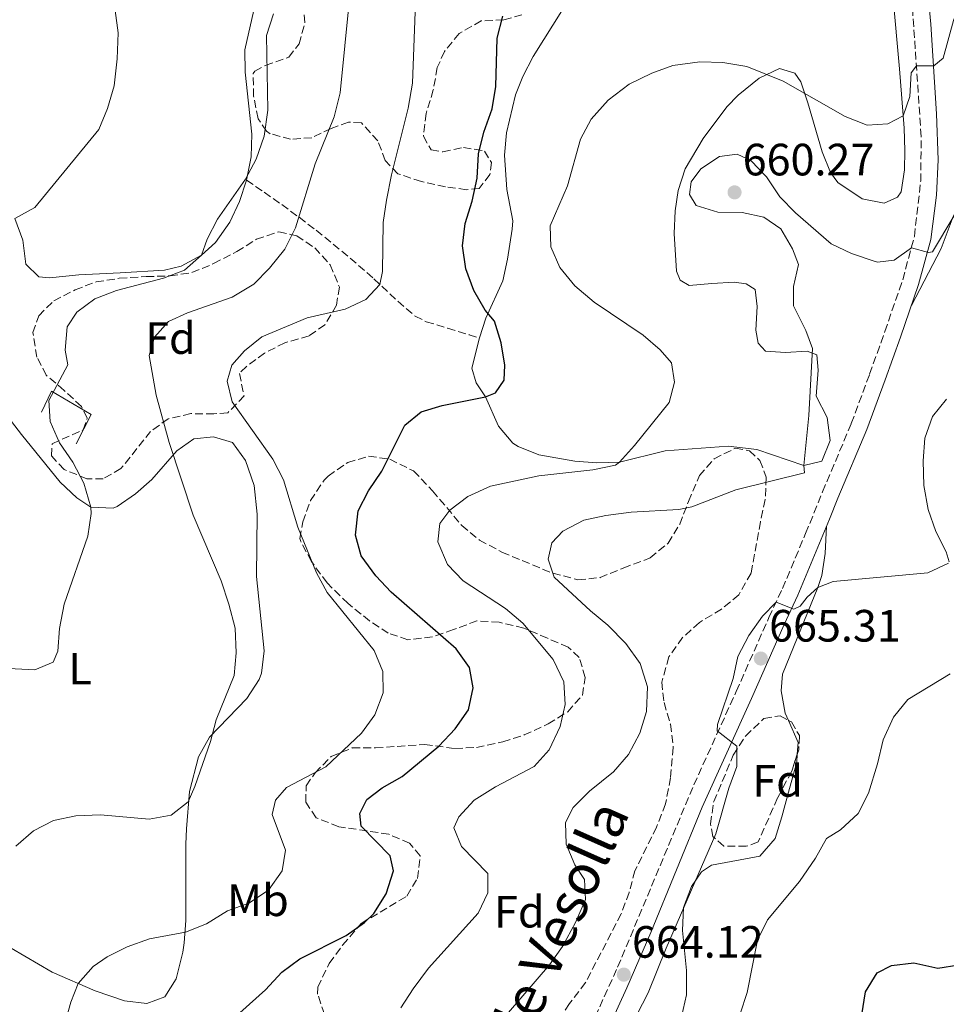
# Model space of a CAD drawing. Units: metres. Extents: x 631414 to 634896, y 4725053 to 4727432.
# Drawn here: x 633968 to 634173, y 4726030 to 4726248 of the extents above; entities that cross this region are included whole.
import ezdxf
from ezdxf.enums import TextEntityAlignment as Align

# ---------------------------------------------------------------- set-up
doc = ezdxf.new("R2010")
doc.units = ezdxf.units.M
doc.header["$MEASUREMENT"] = 0
doc.linetypes.add('DGN Style 3', pattern=[2.435890702152634, 1.739921930109024, -0.6959687720436097])
for name, color, linetype, lineweight in [('Camino', 7, 'DGN Style 3', 0), ('Cota de punto acotado terreno', 7, 'Continuous', 0), ('Curva de nivel directora', 30, 'Continuous', 30), ('Curva de nivel intermedia', 30, 'Continuous', 0), ('Etiqueta de uso rústico', 92, 'Continuous', 0), ('Etiqueta de zona arbolada', 92, 'Continuous', 0), ('Línea  de muro-pared o tapia', 1, 'Continuous', 13), ('Línea de cambio de uso (parcela vista)', 92, 'Continuous', 0), ('Margen derecho', 7, 'Continuous', 0), ('Punto acotado terreno (símbolo)', 7, 'Continuous', 0), ('Senda', 7, 'DGN Style 3', 0), ('Zona arbolada', 92, 'DGN Style 3', 0)]:
    doc.layers.add(name, color=color, linetype=linetype, lineweight=lineweight)
doc.styles.add('Style-Arial', font='arial.ttf')

# ---------------------------------------------------------------- blocks, each defined once
blk = doc.blocks.new('5PATER')
at = {"layer": 'Punto acotado terreno (símbolo)', "linetype": 'Continuous', "lineweight": 0}
h = blk.add_hatch(color=51, dxfattribs=at)
edge = h.paths.add_edge_path()
edge.add_ellipse((0, 0), major_axis=(-0.1095731443231308, -0.1110710700762829), ratio=0.9994222409660317, start_angle=0, end_angle=360)

msp = doc.modelspace()

# ---------------------------------------------------------------- linework, layer by layer
at = {"layer": 'Camino', "color": 7, "linetype": 'DGN Style 3', "lineweight": 0}
msp.add_polyline3d([(634076.5100000014, 4725985.350000001, 665.179999999993), (634100.6400000004, 4726038.430000002, 664.1199999999955), (634117.5100000014, 4726078.77, 664.9600000000065), (634126.8999999993, 4726099.449999999, 665.2200000000014), (634134.1400000011, 4726115.820000002, 665.0599999999977), (634137.170000002, 4726122.240000002, 664.5099999999948), (634142.2500000005, 4726134.41, 662.8699999999953), (634146.0199999989, 4726143.640000002, 662.0000000000001), (634152.3899999993, 4726158.78, 661.9900000000052), (634156.4400000017, 4726169.689999999, 662.0399999999937), (634159.800000001, 4726179.090000001, 661.6600000000036), (634163.7799999996, 4726190.58, 660.6199999999955), (634166.359999999, 4726200.180000001, 659.5899999999967), (634167.7499999994, 4726212.370000001, 657.929999999993), (634167.8599999989, 4726222.270000001, 656.5200000000042), (634165.730000001, 4726253.580000001, 653.0399999999937), (634152.8699999996, 4726388.390000002, 639.8699999999956), (634150.0100000009, 4726418.130000004, 637.5800000000019), (634145.9600000008, 4726462.449999999, 632.6699999999983)], dxfattribs=at)
at = {"layer": 'Curva de nivel directora', "color": 30, "linetype": 'Continuous', "lineweight": 30, "flags": 128}
for points, elevation in [([(634050.4999999984, 4726121.400000001), (634047.1199999988, 4726125.08), (634043.8299999987, 4726129.49), (634042.5900000003, 4726134.060000001), (634043.1699999992, 4726139.420000001), (634045.4400000002, 4726143.869999999), (634048.3899999984, 4726148.200000001), (634053.4800000002, 4726158.4), (634057.1399999993, 4726161.33), (634061.7999999995, 4726162.75), (634071.3999999996, 4726164.640000001), (634073.6199999992, 4726165.57), (634075.5300000003, 4726168.330000001), (634075.6699999988, 4726171.660000001), (634074.8199999994, 4726176.640000002), (634073.3499999987, 4726181.42), (634071.3300000003, 4726183.83), (634068.7699999989, 4726188.199999999), (634066.9999999985, 4726193.020000001), (634066.3199999991, 4726198.09), (634066.86, 4726203.060000001), (634068.4499999991, 4726207.990000002), (634069.5199999998, 4726213.07), (634069.8099999982, 4726218.41), (634070.9900000006, 4726223.27), (634072.8700000005, 4726228.380000001), (634073.6599999993, 4726233.320000002), (634073.9700000001, 4726244.050000002), (634075.2199999995, 4726248.940000001)], 650.0000000000001), ([(634010.5800000003, 4726022.57), (634022.6300000001, 4726033.400000002), (634026.2600000001, 4726037.340000001), (634030.279999999, 4726040.32), (634040.5399999984, 4726045.460000001), (634044.5899999986, 4726048.350000001), (634046.6600000006, 4726050.330000001), (634049.4099999999, 4726054.640000001), (634050.9999999991, 4726059.760000002), (634050.2699999983, 4726063.070000002), (634043.8099999985, 4726069.630000002), (634043.5299999992, 4726072.470000001), (634045.1299999995, 4726075.53), (634048.5299999992, 4726078.11), (634052.9500000004, 4726080.609999999), (634061.0799999997, 4726087.37), (634064.6699999995, 4726091.17), (634067.5999999997, 4726095.400000001), (634068.6300000002, 4726100.29), (634067.8700000002, 4726104.78), (634064.8899999985, 4726108.910000001), (634050.4999999984, 4726121.400000001)], 650.0000000000002), ([(634154.7000000003, 4726027.900000001), (634155.5099999994, 4726032.960000002), (634158.089999999, 4726037.180000001), (634161.2899999997, 4726038.789999999), (634166.2599999984, 4726039.390000002), (634171.52, 4726038.230000002), (634176.1899999994, 4726038.940000001)], 675.0000000000001)]:
    msp.add_lwpolyline(points, dxfattribs=dict(at, elevation=elevation))
at = {"layer": 'Curva de nivel intermedia', "color": 30, "linetype": 'Continuous', "lineweight": 0, "flags": 128}
for points, elevation in [([(634002.2400000008, 4726338.48), (634002.7400000015, 4726328.109999998), (634002.5000000001, 4726323.109999998), (634001.5200000012, 4726317.869999999), (633999.9700000001, 4726312.8), (633991.4699999995, 4726292.390000001), (633988.1900000006, 4726282.83), (633985.3400000007, 4726271.949999999), (633985.3200000006, 4726266.63), (633985.8600000015, 4726261.659999998), (633989.390000001, 4726250.189999999), (633990.0000000009, 4726245.230000001), (633989.82, 4726239.49), (633989.1300000015, 4726233.52), (633987.690000002, 4726228.439999999), (633985.7400000007, 4726223.84), (633971.5700000019, 4726206.56), (633967.1700000009, 4726204.140000001)], 630.0000000000001), ([(634129.2700000008, 4726237.749999999), (634137.3100000008, 4726234.499999999), (634151.0300000003, 4726226.680000001), (634155.9299999997, 4726224.82), (634160.4800000006, 4726225.050000001), (634163.8500000011, 4726226.880000002), (634165.3300000008, 4726231.159999999), (634165.6200000015, 4726236.350000001), (634166.7900000004, 4726237.939999999), (634170.6900000008, 4726237.939999999), (634172.7100000014, 4726239.650000001), (634175.0499999993, 4726247.970000001), (634178.7799999999, 4726258.270000001)], 655), ([(633967.41, 4726065.210000001), (633971.2800000013, 4726068.630000001), (633975.7300000016, 4726070.92), (633980.630000001, 4726071.970000001), (633986.1100000017, 4726072.130000001), (633996.9000000011, 4726071.179999999), (634001.8000000005, 4726072.100000001), (634005.5199999999, 4726075.059999999), (634006.9800000016, 4726078.460000001), (634010.4800000021, 4726088.359999998), (634011.7200000002, 4726093.2), (634015.7200000013, 4726103.019999999), (634016.1700000005, 4726107.999999999), (634015.9100000013, 4726113.459999999), (634014.5700000002, 4726118.770000001), (634012.82, 4726123.939999998), (634006.670000001, 4726138.509999999), (634001.3300000011, 4726154.58), (633998.4200000009, 4726165.069999999), (633996.8699999996, 4726173.839999998), (633998.0499999999, 4726177.859999999), (634001.1700000003, 4726181.3), (634005.4200000016, 4726183.28), (634015.2899999998, 4726186.699999999), (634020.0900000011, 4726189.569999999), (634023.5800000001, 4726193.15), (634026.9700000009, 4726197.369999998), (634029.3200000002, 4726202.06), (634033.6299999995, 4726216.249999999), (634037.8899999999, 4726226.640000001), (634039.1700000005, 4726231.970000001), (634041.2800000005, 4726252.81)], 640), ([(633976.6799999994, 4726108.399999999), (633977.0599999994, 4726113.390000001), (633978.0499999995, 4726118.8), (633983.2999999999, 4726133.829999999), (633984.0599999998, 4726138.810000001), (633983.9600000017, 4726140.25), (633982.4000000014, 4726145.560000001), (633980.020000001, 4726150.239999999), (633977.0700000006, 4726154.509999999), (633974.9500000017, 4726159.199999998), (633974.7100000002, 4726163.880000001), (633978.8800000009, 4726171.730000001), (633978.32, 4726174.960000001), (633978.7300000011, 4726180.180000001), (633980.8500000002, 4726183.430000001), (633984.8800000002, 4726186.38), (633989.63, 4726188.159999999), (634000.0500000004, 4726190.910000001), (634004.7199999997, 4726192.679999999), (634008.4900000005, 4726196.039999999), (634009.730000001, 4726199.529999999), (634012.0100000009, 4726203.98), (634018.2400000002, 4726212.82), (634020.5899999995, 4726217.23), (634022.3799999999, 4726222.34), (634023.2000000002, 4726228.09), (634022.8700000015, 4726244.649999999), (634024.4500000018, 4726249.400000001)], 635.0000000000001), ([(633976.8200000002, 4726020.9), (633979.5400000004, 4726030.720000001), (633981.2100000001, 4726034.83), (633984.4700000011, 4726038.619999999), (633987.6100000016, 4726040.710000001), (633992.0599999997, 4726042.970000001), (633996.9400000012, 4726044.75), (634004.9200000009, 4726046.220000001), (634009.5900000001, 4726048.009999999), (634014.2400000015, 4726050.899999999), (634018.9800000001, 4726052.58), (634023.2900000019, 4726055.49), (634026.3499999995, 4726059.759999999), (634027.0800000004, 4726064.33), (634024.1500000001, 4726072.199999998), (634024.860000001, 4726075.41), (634027.2999999995, 4726078.230000001), (634036.0500000002, 4726082.810000001), (634043.9400000004, 4726090.259999998), (634046.8799999997, 4726094.310000001), (634048.7400000016, 4726099.13), (634048.640000001, 4726103.859999999), (634046.7300000021, 4726108.49), (634036.3300000018, 4726121.329999999), (634033.9800000006, 4726125.739999999), (634029.7900000017, 4726135.82), (634026.610000001, 4726146.259999999), (634024.32, 4726150.850000001), (634015.2699999998, 4726163.529999999), (634014.1600000011, 4726168.149999999), (634015.2200000006, 4726171.679999999), (634018.0000000012, 4726174.810000001), (634021.8800000015, 4726177.96), (634031.8600000015, 4726182.130000001), (634040.3200000017, 4726184.029999998), (634044.9000000015, 4726186.17), (634048.0000000016, 4726189.519999999), (634048.6000000008, 4726192.429999999), (634048.7500000005, 4726203.249999999), (634049.4600000012, 4726208.2), (634050.5300000019, 4726213.77), (634054.2600000004, 4726228.52), (634055.2400000015, 4726234.069999999), (634055.8099999992, 4726249.899999999)], 645.0000000000001), ([(634052.5999999995, 4726029.439999999), (634055.3399999999, 4726033.65), (634058.7599999997, 4726038.21), (634069.7600000012, 4726050.390000001), (634071.9100000014, 4726054.92), (634071.8800000001, 4726059.16), (634066.1, 4726065.170000001), (634064.380000001, 4726069.289999999), (634065.4699999996, 4726071.730000001), (634068.8899999994, 4726075.37), (634073.560000001, 4726078.350000001), (634082.1799999999, 4726082.830000001), (634085.5000000015, 4726086.57), (634087.9400000023, 4726091.680000001), (634089.0100000006, 4726096.57), (634088.7100000011, 4726101.600000001), (634086.3799999999, 4726106.57), (634079.6299999995, 4726114.539999999), (634075.8200000008, 4726117.789999999), (634066.4100000006, 4726123.929999999), (634062.9800000018, 4726127.55), (634060.8300000017, 4726132.559999999), (634061.2600000009, 4726136.609999999), (634063.4700000014, 4726139.600000001), (634067.4700000002, 4726142.600000001), (634072.4700000002, 4726144.910000001), (634083.1800000012, 4726147.15), (634095.1700000007, 4726148.539999999), (634100.1300000006, 4726149.54), (634101.0400000003, 4726150.189999998), (634104.390000001, 4726153.930000001), (634112.0300000008, 4726163.390000002), (634113.26, 4726167.939999999), (634112.5600000004, 4726172.180000001), (634110.0800000017, 4726175.060000001), (634106.2599999995, 4726178.279999999), (634095.4300000002, 4726185.640000001), (634091.190000002, 4726189.23), (634087.8100000003, 4726193.269999999), (634085.8099999998, 4726197.86), (634085.7200000006, 4726202.509999999), (634089.5100000014, 4726211.34), (634092.4300000004, 4726221.720000001), (634094.8100000009, 4726226.109999998), (634098.5400000014, 4726230.289999999), (634103.1600000015, 4726233.84), (634108.1900000006, 4726236.32), (634112.8800000001, 4726238.02), (634118.8200000012, 4726238.789999999), (634123.9100000008, 4726238.679999999), (634129.2700000008, 4726237.749999999)], 655), ([(634074.2100000015, 4726025.730000001), (634085.5800000018, 4726038.949999999), (634088.4400000006, 4726043.050000002), (634091.3300000007, 4726048.319999999), (634093.500000001, 4726053.409999999), (634093.2700000008, 4726057.83), (634091.1800000009, 4726061.069999999), (634089.2200000007, 4726065.67), (634089.0900000011, 4726070.49), (634090.8099999999, 4726073.81), (634094.4100000008, 4726077.399999999), (634099.7000000015, 4726081.640000001), (634103.0800000011, 4726085.529999998), (634105.5599999998, 4726090.220000001), (634107.0100000005, 4726095.010000001), (634107.2200000006, 4726100.48), (634105.6600000004, 4726105.63), (634102.4700000009, 4726110.08), (634098.49, 4726114.119999999), (634094.6200000008, 4726117.279999999), (634086.600000001, 4726124.77), (634085.24, 4726128.720000002), (634086.04, 4726132.329999999), (634088.4800000008, 4726134.929999999), (634093.1600000013, 4726137.359999998), (634098.0499999997, 4726138.399999999), (634103.6100000008, 4726139.119999999), (634114.1600000008, 4726139.740000002), (634117.1000000001, 4726140.349999999), (634126.8099999997, 4726144.090000001), (634142, 4726147.83), (634141.8500000003, 4726149.439999999), (634142.9700000001, 4726160.519999999), (634143.8100000005, 4726175.329999999), (634142.3200000019, 4726179.33), (634139.6100000006, 4726184.829999999), (634139.6100000006, 4726189.08), (634140.7200000016, 4726193.970000001), (634139.3300000012, 4726197.449999998), (634136.7800000008, 4726201.859999998), (634133.0400000014, 4726204.4), (634128.2000000001, 4726205.429999998), (634122.810000001, 4726205.529999998), (634118.05, 4726207.029999998), (634116.5400000013, 4726209.470000001), (634116.9200000013, 4726212.279999999), (634119.0400000003, 4726215.09), (634123.2000000001, 4726217.869999999), (634127.0800000002, 4726218.380000001), (634130.1300000012, 4726216.96), (634133.5900000012, 4726213.350000001), (634136.5300000005, 4726208.949999998), (634140.0599999998, 4726205.41), (634147.9400000012, 4726198.52), (634152.4400000006, 4726196.349999999), (634157.4299999995, 4726194.67), (634158.1500000014, 4726194.489999999), (634161.910000001, 4726194.930000001), (634165.6900000006, 4726197.67), (634169.4800000016, 4726196.619999999), (634170.3900000014, 4726196.77), (634175.1200000009, 4726204.680000001)], 660.0000000000001), ([(634174.0500000003, 4726128.149999999), (634173.3799999997, 4726130.369999998), (634171.12, 4726134.83), (634169.3800000009, 4726139.720000001), (634168.4100000008, 4726145.069999999), (634168.3300000004, 4726150.499999999), (634168.6600000013, 4726155.49), (634170.350000001, 4726160.279999999), (634173.4700000014, 4726164.180000001)], 665), ([(634102.2800000008, 4726022.87), (634107.4300000007, 4726032.759999998), (634111.3800000002, 4726042.66), (634122.4199999998, 4726067.989999999), (634125.2800000008, 4726078.060000001), (634127.0100000009, 4726082.830000001), (634127.0199999998, 4726087.350000001), (634122.65, 4726090.759999999), (634122.7500000007, 4726092.16), (634126.2000000018, 4726102.319999999), (634127.2200000011, 4726107.21), (634129.6700000007, 4726111.859999999), (634132.6900000006, 4726116.130000001), (634135.7300000003, 4726119.199999999), (634139.670000001, 4726117.670000001), (634141.05, 4726118.359999999), (634142.6300000004, 4726120.319999999), (634144.9900000007, 4726122.470000001), (634148.3800000015, 4726123.769999998), (634169.3200000006, 4726125.679999999), (634173.8899999993, 4726127.87)], 665), ([(633948.8500000013, 4726026.369999998), (633948.3700000008, 4726031.350000001), (633945.1200000008, 4726041.539999999), (633942.2799999999, 4726051.730000001), (633941.92, 4726056.710000001), (633942.070000002, 4726062.59), (633942.9900000007, 4726067.909999998), (633946.4500000008, 4726083.26), (633947.9900000008, 4726088.57), (633949.5800000001, 4726093.779999998), (633952.1900000006, 4726098.529999998), (633955.4100000015, 4726102.34), (633958.0700000015, 4726104.13), (633961.3400000016, 4726104.730000001), (633971.61, 4726104.219999999), (633975.6399999999, 4726105.929999999), (633976.6799999994, 4726108.399999999)], 635.0000000000001), ([(634156.1799999999, 4726076.939999999), (634158.1800000005, 4726083.430000001), (634159.420000001, 4726088.759999999), (634161.7200000011, 4726093.800000001), (634164.9199999997, 4726097.65), (634174.3000000007, 4726103.37)], 670.0000000000001), ([(634127.780000002, 4726028.109999999), (634129.2999999997, 4726032.869999997), (634131.630000001, 4726044.449999998), (634133.8600000017, 4726048.930000001), (634140.8900000014, 4726057.41), (634144.4499999997, 4726062.569999998), (634146.9100000008, 4726066.919999998), (634149.9700000007, 4726068.829999999), (634153.9200000003, 4726072.42), (634156.1799999999, 4726076.939999999)], 670.0000000000001)]:
    msp.add_lwpolyline(points, dxfattribs=dict(at, elevation=elevation))
at = {"layer": 'Línea  de muro-pared o tapia', "color": 1, "linetype": 'Continuous', "lineweight": 13}
msp.add_polyline3d([(633973.0800000001, 4726161.24, 635.9400000000023), (633975.25, 4726165.930000001, 637.820000000007), (633984.0800000001, 4726160.779999999, 639.4799999999959), (633980.7199999997, 4726154.27, 637.820000000007)], dxfattribs=at)
at = {"layer": 'Línea de cambio de uso (parcela vista)', "color": 92, "linetype": 'Continuous', "lineweight": 0, "extrusion": (0.24249133220896, 0.2302460607365576, 0.9424355178572278), "elevation": 1242565.94544531, "flags": 128}
msp.add_lwpolyline([(2990624.356246193, -3500040.507104555), (2990619.360704545, -3500038.574618595), (2990617.570670574, -3500036.504567865)], dxfattribs=at)
at = {"layer": 'Línea de cambio de uso (parcela vista)', "color": 92, "linetype": 'Continuous', "lineweight": 0}
for points in [[(634161.5800000001, 4726253.66, 651.9499999999971), (634163.0300000003, 4726237.24, 653.4600000000064), (634164.0599999997, 4726224.109999999, 655.429999999993), (634164.2100000001, 4726219.199999999, 656.3500000000058), (634164.1399999997, 4726214.869999999, 657.1399999999994), (634163.4199999999, 4726210.039999999, 657.8000000000029), (634162.6500000004, 4726208.83, 657.9700000000012), (634159.6600000003, 4726207.5, 658.5899999999965), (634154.7999999998, 4726208.480000001, 658.5099999999948), (634149.3799999999, 4726212.08, 658.2899999999936), (634147.7599999999, 4726214.289999999, 658.0599999999977), (634145.9199999999, 4726218.880000001, 657.2700000000041), (634142.7300000006, 4726229.730000001, 655.2100000000064), (634141.1799999997, 4726234.34, 654.5899999999965), (634139.8700000001, 4726236.32, 654.5599999999977), (634136.4699999997, 4726237.34, 654.779999999999), (634132.0099999999, 4726235.199999999, 655.179999999993), (634127.3099999997, 4726231.460000001, 655.7899999999936), (634124.79, 4726228.84, 656.2599999999948), (634119.5999999996, 4726221.810000001, 658.0200000000041), (634115.6299999999, 4726215.100000001, 658.4600000000064), (634114.0599999997, 4726210.300000001, 658.6699999999983), (634113.3799999999, 4726205.800000001, 658.7200000000012), (634113.1799999997, 4726200.82, 658.3999999999943), (634113.6399999997, 4726192.480000001, 657.5), (634114.5099999999, 4726190.449999999, 657.2700000000041), (634116.5099999999, 4726189.310000001, 657.179999999993), (634121.4699999997, 4726189.77, 657.6600000000036), (634126.4400000004, 4726190.02, 657.75), (634129.1200000001, 4726189.680000001, 657.929999999993), (634131.0800000001, 4726188.449999999, 657.8899999999994), (634131.5599999997, 4726184.65, 657.6199999999953), (634131.2400000002, 4726179.430000001, 657.4499999999971), (634131.7800000003, 4726176.550000001, 657.4499999999971), (634133.4000000004, 4726174.789999999, 657.4900000000052), (634137.79, 4726174.5, 658.1900000000023), (634142.6399999997, 4726174.779999999, 659.4199999999983), (634144.7199999997, 4726173.949999999, 659.8099999999977), (634145.0199999996, 4726170.58, 660.029999999999), (634144.6200000001, 4726164.789999999, 660.029999999999), (634147.0499999998, 4726160.109999999, 660.6900000000023), (634147.7300000006, 4726155, 660.8600000000006), (634145.8399999999, 4726150.4, 660.8000000000029), (634141.8499999996, 4726149.439999999, 660.1199999999953), (634131.4400000004, 4726153, 657.9400000000023), (634125.1399999997, 4726153.730000001, 657.179999999993), (634111.1900000004, 4726152.74, 655.9600000000064), (634101.04, 4726150.189999999, 655.1699999999983), (634096.0599999997, 4726150.029999999, 654.8399999999965), (634091.1299999999, 4726150.4, 654.5099999999948), (634083.2100000001, 4726151.850000001, 653.679999999993), (634078.6200000001, 4726153.640000001, 652.9900000000052), (634077.4600000001, 4726154.439999999, 652.7599999999948), (634074.25, 4726158.16, 651.7299999999959), (634071.4000000004, 4726164.640000001, 649.9100000000036), (634069.3200000003, 4726167.789999999, 649.0800000000017), (634068.3300000001, 4726171.01, 648.9100000000036), (634070.0199999996, 4726177.710000001, 648.9499999999971), (634071.4500000002, 4726182.039999999, 649.6100000000006), (634075.2100000001, 4726190.32, 652.4100000000036), (634076.25, 4726195.100000001, 653.3699999999953), (634077.29, 4726201.75, 653.9499999999971), (634077.4100000003, 4726203.600000001, 653.9400000000023), (634076.0700000003, 4726210.58, 653.3300000000017), (634075.5499999998, 4726218.15, 651.8800000000047), (634076.0099999999, 4726223.100000001, 651.8399999999965), (634078.04, 4726231.51, 652), (634079.6299999999, 4726235.550000001, 652.0599999999977), (634081.9299999997, 4726240, 652), (634093.0099999999, 4726257.680000001, 651.8800000000047)], [(634020.0800000001, 4726250.24, 633.7299999999959), (634018.0800000001, 4726241.480000001, 633.9499999999971), (634018.1699999999, 4726236.480000001, 634.0200000000041), (634019.6399999997, 4726222.76, 634.3000000000029), (634019.4500000002, 4726217.789999999, 634.5099999999948), (634018.4600000001, 4726212.609999999, 634.7400000000052), (634016.9400000004, 4726207.859999999, 634.9700000000012), (634014.7400000002, 4726203.350000001, 635.1999999999971), (634011.5800000001, 4726198.810000001, 635.3899999999994), (634008.4900000002, 4726196.039999999, 635.2599999999948), (634004.0199999996, 4726193.550000001, 634.8000000000029), (634000.29, 4726192.699999999, 634.429999999993), (633990.4800000006, 4726192.130000001, 633.5599999999977), (633981.29, 4726191.67, 632.2400000000052), (633974.8600000005, 4726191, 631.6300000000047), (633972.4900000002, 4726191.25, 631.279999999999), (633969.5800000001, 4726193.99, 630.9700000000012), (633968.9000000004, 4726199.32, 630.529999999999), (633967.1699999999, 4726204.140000001, 629.6999999999971)], [(634191.2199999997, 4726234.470000001, 658.8999999999943), (634189.7999999998, 4726232.210000001, 658.8099999999977), (634185.1600000003, 4726223.350000001, 658.929999999993), (634179.2699999996, 4726213.01, 659.2899999999936), (634174.9500000002, 4726204.539999999, 659.9400000000023), (634172.2999999998, 4726197.470000001, 660.2899999999936), (634165.7000000002, 4726184.9, 661.029999999999)], [(633960.6799999997, 4726166.59, 632.2599999999948), (633968.6200000001, 4726156.300000001, 632.9600000000064), (633977.2199999997, 4726145.75, 634.1000000000058), (633980.8499999996, 4726142.33, 634.6399999999994), (633983.9600000001, 4726140.25, 635.279999999999), (633988.9100000003, 4726139.99, 636.3999999999943)], [(633988.9100000003, 4726139.99, 636.3999999999943), (633989.8300000001, 4726140.430000001, 636.6399999999994), (633993.8399999999, 4726143.17, 637.8000000000029), (633997.5, 4726146.4, 638.9600000000064), (634003.0499999998, 4726152.730000001, 640.5399999999936), (634006.7599999999, 4726155.350000001, 641.5), (634011.1299999999, 4726155.84, 642.4700000000012), (634015.3700000001, 4726154.539999999, 643.0399999999936), (634018.2199999997, 4726150.57, 642.9499999999971), (634020.1799999997, 4726145.050000001, 642.6900000000023), (634020.8499999996, 4726138.67, 642.1600000000036), (634020.6699999999, 4726124.9, 641.4100000000036), (634022.4000000004, 4726108.42, 640.2299999999959), (634021.75, 4726103.5, 640.1699999999983), (634021.2300000006, 4726102.130000001, 640.1399999999994), (634018.5499999998, 4726097.890000001, 639.9900000000052), (634010.25, 4726089.350000001, 639.529999999999), (634007.79, 4726084.980000001, 639.6499999999943), (634005.8600000005, 4726077.350000001, 639.8500000000058), (634005.1399999997, 4726069.08, 640.3699999999953), (634005.04, 4726065.67, 640.929999999993), (634005.0300000003, 4726048.75, 644.570000000007), (634004.6600000003, 4726043.859999999, 645.4900000000052), (634004.3899999997, 4726041.730000001, 645.8800000000047), (634002.8600000005, 4726035.859999999, 647.1100000000006), (634000.3600000005, 4726031.91, 647.5899999999965), (633996.3700000001, 4726030.42, 647.5500000000029), (633991.4199999999, 4726031, 647.1499999999943), (633984.9400000004, 4726033.199999999, 645.820000000007), (633975.4000000004, 4726037.350000001, 643.3000000000029), (633963.2300000006, 4726044.4, 639.570000000007)], [(634146.8799999999, 4726136.050000001, 662.5099999999948), (634146.6200000001, 4726129.99, 663.6499999999943), (634145.8799999999, 4726125.15, 664.6300000000047), (634144.9900000002, 4726122.470000001, 665.179999999993), (634141.2100000001, 4726113.279999999, 666.3500000000058), (634137.1799999997, 4726103.27, 666.4499999999971), (634136.8300000001, 4726099.59, 666.5899999999965), (634137.7699999996, 4726094.680000001, 666.7299999999959), (634138.4709999999, 4726093.0667, 666.9437999999936)], [(634140.4078000003, 4726085.548599999, 668.2822000000015), (634140.29, 4726083.84, 668.7299999999959), (634138.6699999999, 4726078.02, 669.5599999999977), (634136.9699999997, 4726071.680000001, 669.8699999999953), (634135.4900000002, 4726066.939999999, 669.3000000000029), (634132.1399999997, 4726063.029999999, 668.0200000000041), (634121.4299999997, 4726061.029999999, 665.75), (634119.1900000004, 4726059.58, 665.3999999999943), (634116.9800000006, 4726056.33, 665.1000000000058), (634115.2599999999, 4726051.630000001, 665), (634115.0099999999, 4726046.529999999, 665.3600000000006), (634115.8600000005, 4726037.730000001, 666.4100000000036), (634115.9000000004, 4726032.300000001, 666.8899999999994), (634114.8099999997, 4726027.430000001, 667.0200000000041)]]:
    msp.add_polyline3d(points, dxfattribs=at)
at = {"layer": 'Margen derecho', "color": 7, "linetype": 'Continuous', "lineweight": 0}
msp.add_polyline3d([(634081.9200000007, 4725988.400000001, 665.1499999999944), (634102.6400000007, 4726033.9, 664.100000000006), (634107.9600000004, 4726046.140000001, 664.2599999999949), (634119.3799999978, 4726073.880000001, 664.8999999999943), (634130.2600000009, 4726097.940000001, 665.2200000000014), (634137.4800000006, 4726114.290000001, 665.0599999999977), (634140.5399999982, 4726120.750000001, 664.5099999999948), (634147.5299999998, 4726137.61, 662.3099999999977), (634149.4099999998, 4726142.230000001, 662.0000000000001), (634155.8099999991, 4726157.420000001, 661.9900000000052), (634159.8999999971, 4726168.430000001, 662.0399999999937), (634163.260000001, 4726177.840000002, 661.6699999999984), (634167.2899999989, 4726189.5, 660.6199999999955), (634169.989999999, 4726199.490000002, 659.5899999999967), (634171.2600000007, 4726209.330000001, 658.3099999999978), (634171.6099999994, 4726217.090000002, 657.2400000000054), (634171.2800000008, 4726227.330000001, 655.9100000000037), (634169.98, 4726247.17, 653.7299999999959), (634162.9999999995, 4726320.800000002, 646.4199999999984)], dxfattribs=at)
at = {"layer": 'Senda', "color": 7, "linetype": 'DGN Style 3', "lineweight": 0}
msp.add_polyline3d([(634018.4599999993, 4726212.609999999, 634.7400000000051), (634022.3500000008, 4726209.960000001, 636.4299999999931), (634022.3799999976, 4726209.940000001, 636.4499999999971), (634026.249999999, 4726207.220000001, 638.0700000000071), (634030.109999999, 4726204.390000002, 639.5200000000042), (634033.8700000009, 4726201.520000001, 640.7799999999991), (634037.6700000007, 4726198.480000001, 641.929999999993), (634041.399999999, 4726195.350000001, 643.029999999999), (634045.0899999993, 4726192.150000001, 644.1199999999953), (634046.6400000005, 4726190.810000001, 644.5899999999965), (634050.1799999988, 4726187.480000002, 645.8399999999967), (634051.9699999992, 4726185.800000001, 646.3899999999995), (634055.7800000003, 4726182.530000002, 647.1100000000006), (634058.25, 4726181.290000003, 647.4400000000024), (634062.9999999999, 4726179.850000001, 648.050000000003), (634067.7399999984, 4726178.4, 648.6600000000037), (634070.0199999983, 4726177.710000002, 648.9499999999971)], dxfattribs=at)
at = {"layer": 'Zona arbolada', "color": 92, "linetype": 'DGN Style 3', "lineweight": 0}
for points in [[(634079.4600000001, 4726249.210000001, 652.1499999999943), (634075.4100000003, 4726248.07, 651.8000000000029), (634070.4299999997, 4726247.880000001, 651.3999999999943), (634065.5599999997, 4726245.060000001, 650.7599999999948), (634062.2999999998, 4726241.109999999, 650.1199999999953), (634060.7000000002, 4726237.529999999, 649.9100000000036), (634059.8200000003, 4726232.609999999, 649.9100000000036), (634058.2599999999, 4726227.4, 649.9100000000036), (634057.6299999999, 4726222.350000001, 649.9100000000036), (634059.3600000005, 4726219.32, 650.8300000000017), (634061.9500000002, 4726218.890000001, 651.3999999999943), (634066.4900000002, 4726219.869999999, 652.1900000000023), (634071.1500000004, 4726219.060000001, 653.4199999999983), (634072.7000000002, 4726216.550000001, 653.4199999999983), (634072.3600000005, 4726213.869999999, 653.3699999999953), (634069.9800000006, 4726210.75, 653.2899999999936), (634067.1799999997, 4726210.51, 652.7200000000012), (634062.5499999998, 4726211.17, 650.9600000000064), (634057.1900000004, 4726212.300000001, 648.9900000000052), (634051.9800000006, 4726214.029999999, 647.279999999999), (634049.1600000003, 4726216.939999999, 646.8899999999994), (634047.5300000003, 4726221.33, 646.3600000000006), (634043.8899999997, 4726225.279999999, 645.7899999999936), (634041.04, 4726225.480000001, 645.6199999999953), (634037.1699999999, 4726224.08, 644.9199999999983), (634032.9000000004, 4726222, 643.3699999999953), (634028.2300000006, 4726221.66, 640.529999999999), (634023.7199999997, 4726222.890000001, 638.1100000000006), (634022.9000000004, 4726223.449999999, 637.9100000000036), (634021.04, 4726226.220000001, 637.820000000007), (634020.0099999999, 4726231.189999999, 637.4700000000012), (634019.9500000002, 4726236.210000001, 637.25), (634020.2800000003, 4726236.720000001, 637.25), (634022.6200000001, 4726238, 637.4700000000012), (634027.8300000001, 4726239.82, 638.0800000000017), (634030.0899999999, 4726242.76, 638.1699999999983), (634031.3899999997, 4726247.480000001, 638.1699999999983), (634030.8399999999, 4726252.51, 638.0800000000017)], [(634061.9500000002, 4726218.890000001, 651.3999999999943), (634066.4900000002, 4726219.869999999, 652.1900000000023), (634071.1500000004, 4726219.060000001, 653.4199999999983), (634072.7000000002, 4726216.550000001, 653.4199999999983), (634072.3600000005, 4726213.869999999, 653.3699999999953), (634069.9800000006, 4726210.75, 653.2899999999936), (634067.1799999997, 4726210.51, 652.7200000000012), (634062.5499999998, 4726211.17, 650.9600000000064), (634057.1900000004, 4726212.300000001, 648.9900000000052), (634051.9800000006, 4726214.029999999, 647.279999999999), (634049.1600000003, 4726216.939999999, 646.8899999999994), (634047.5300000003, 4726221.33, 646.3600000000006), (634043.8899999997, 4726225.279999999, 645.7899999999936), (634041.04, 4726225.480000001, 645.6199999999953), (634037.1699999999, 4726224.08, 644.9199999999983), (634032.9000000004, 4726222, 643.3699999999953), (634028.2300000006, 4726221.66, 640.529999999999), (634023.7199999997, 4726222.890000001, 638.1100000000006), (634022.9000000004, 4726223.449999999, 637.9100000000036), (634021.04, 4726226.220000001, 637.820000000007), (634020.0099999999, 4726231.189999999, 637.4700000000012), (634019.9500000002, 4726236.210000001, 637.25), (634020.2800000003, 4726236.720000001, 637.25), (634022.6200000001, 4726238, 637.4700000000012), (634027.8300000001, 4726239.82, 638.0800000000017), (634030.0899999999, 4726242.76, 638.1699999999983), (634031.3899999997, 4726247.480000001, 638.1699999999983), (634030.8399999999, 4726252.51, 638.0800000000017)], [(634079.4600000001, 4726249.210000001, 652.1499999999943), (634075.4100000003, 4726248.07, 651.8000000000029), (634070.4299999997, 4726247.880000001, 651.3999999999943), (634065.5599999997, 4726245.060000001, 650.7599999999948), (634062.2999999998, 4726241.109999999, 650.1199999999953), (634060.7000000002, 4726237.529999999, 649.9100000000036), (634059.8200000003, 4726232.609999999, 649.9100000000036), (634058.2599999999, 4726227.4, 649.9100000000036), (634057.6299999999, 4726222.350000001, 649.9100000000036), (634059.3600000005, 4726219.32, 650.8300000000017), (634061.9500000002, 4726218.890000001, 651.3999999999943)], [(634011.2400000002, 4726160.890000001, 647.3699999999953), (634006.1100000005, 4726160.949999999, 646.4100000000036), (634001.1399999997, 4726159.83, 643.8699999999953), (633997.2199999997, 4726157.02, 643.4700000000012), (633990.6500000004, 4726148.77, 641.8099999999977), (633986.7199999997, 4726146.539999999, 640.8899999999994), (633983.1200000001, 4726146.539999999, 640.4100000000036), (633978.04, 4726148.58, 639.6600000000036), (633975.2999999998, 4726151.58, 639.3999999999943), (633975.4100000003, 4726154.26, 639.3099999999977), (633977.6200000001, 4726155.27, 639.2200000000012), (633982.3099999997, 4726157.350000001, 639.929999999993), (633983.1699999999, 4726159.949999999, 640.4499999999971), (633981.8899999997, 4726162.550000001, 640.4499999999971), (633978.0800000001, 4726166.100000001, 639.9700000000012), (633974.1100000005, 4726169.430000001, 638.4799999999959), (633972.0499999998, 4726173.460000001, 637.6499999999943), (633971.1399999997, 4726178.92, 637.25), (633972.4600000001, 4726182.59, 637.0800000000017), (633975.7599999999, 4726185.939999999, 636.9499999999971), (633980.4800000006, 4726188.33, 636.9499999999971), (633985.1500000004, 4726190.100000001, 637.0800000000017), (633990.29, 4726190.890000001, 637.0800000000017), (633996.2699999996, 4726191.27, 637.0800000000017), (634001.5300000003, 4726191.430000001, 637.820000000007), (634006.3700000001, 4726192.16, 638.8699999999953), (634011.1799999997, 4726194.16, 639.7200000000012), (634016.3099999997, 4726196.800000001, 640.5800000000017), (634020.6699999999, 4726199.57, 641.8099999999977), (634025.5899999999, 4726201.17, 641.9799999999959), (634029.5899999999, 4726200.289999999, 643.1199999999953), (634033.5499999998, 4726197.640000001, 644.6300000000047), (634036.9900000002, 4726193.9, 646.3099999999977), (634039.0199999996, 4726188.939999999, 648.1399999999994), (634038.3499999996, 4726184.930000001, 648.1600000000036), (634035.8099999997, 4726180.630000001, 648.1600000000036), (634032.3200000003, 4726178.140000001, 648.1199999999953), (634026.9699999997, 4726176.619999999, 648.1199999999953), (634022.4600000001, 4726174.359999999, 648.2899999999936), (634018.4500000002, 4726171.390000001, 648.5399999999936), (634016.8700000001, 4726169.82, 648.6000000000058), (634017.9299999997, 4726164.890000001, 648.5099999999948), (634014.2999999998, 4726161.140000001, 648.2599999999948), (634011.2400000002, 4726160.890000001, 647.3699999999953)], [(634035.7000000002, 4726028.039999999, 658.5899999999965), (634034.2100000001, 4726032.439999999, 657.6000000000058), (634034.25, 4726034.029999999, 657.2899999999936), (634036.7599999999, 4726039.26, 656.5099999999948), (634039.7400000002, 4726043.289999999, 656.3300000000017), (634043.8600000005, 4726048.140000001, 656.3899999999994), (634053.9600000001, 4726054.189999999, 656.679999999993), (634056.3200000003, 4726058.100000001, 656.5099999999948), (634056.9199999999, 4726063.100000001, 656.5099999999948), (634054.5700000003, 4726065.859999999, 656.4199999999983), (634049.9900000002, 4726067.859999999, 656.3300000000017), (634038.8899999997, 4726069.539999999, 655.3699999999953), (634033.8499999996, 4726071.529999999, 655.1900000000023), (634031.5800000001, 4726074.99, 655.1000000000058), (634031.6799999997, 4726078.58, 654.320000000007), (634033.6299999999, 4726081.430000001, 653.6999999999971), (634037.2300000006, 4726085.100000001, 652.9100000000036), (634041.8700000001, 4726086.949999999, 652.5599999999977), (634046.9900000002, 4726086.970000001, 652.9499999999971), (634057.8899999997, 4726087.720000001, 654.320000000007), (634064.6200000001, 4726086.850000001, 655.8899999999994), (634069.4000000004, 4726087.08, 657.3300000000017), (634075.1900000004, 4726088.32, 659.1300000000047), (634079.9400000004, 4726089.83, 659.3399999999965), (634085.2699999996, 4726092.310000001, 660.3600000000006), (634089.5899999999, 4726094.949999999, 661.5), (634092.8399999999, 4726098.65, 662.279999999999), (634093.4500000002, 4726102.57, 662.1999999999971), (634092.1200000001, 4726107.01, 662.1999999999971), (634089.7100000001, 4726109.24, 661.8500000000058), (634085.1100000005, 4726111.24, 661.4100000000036), (634079.8799999999, 4726113.49, 660.2700000000041), (634074.4199999999, 4726114.77, 658.9600000000064), (634069.4900000002, 4726115.09, 658.0500000000029), (634064.29, 4726113.140000001, 657.6499999999943), (634059.6100000005, 4726111.550000001, 656.929999999993), (634054.2000000002, 4726110.9, 655.3500000000058), (634049.8499999996, 4726112.380000001, 654.0500000000029), (634045.7100000001, 4726115.07, 653.2899999999936), (634040.9400000004, 4726118.930000001, 652.3899999999994), (634036.2800000003, 4726123.470000001, 651.8600000000006), (634032.8499999996, 4726128.210000001, 651.5099999999948), (634030.4500000002, 4726132.630000001, 651.1199999999953), (634030.2800000003, 4726133.32, 651.070000000007), (634030.9000000004, 4726137.02, 650.9900000000052), (634032.6299999999, 4726141.699999999, 651.0399999999936), (634035.6399999997, 4726146.220000001, 652.2100000000064), (634036.54, 4726147.130000001, 652.4799999999959), (634040.8600000005, 4726150.119999999, 653), (634045.5, 4726151.52, 654.3099999999977), (634050.2199999997, 4726150.859999999, 655.279999999999), (634055.4500000002, 4726148.26, 656.3300000000017), (634059.6600000003, 4726143.880000001, 657.1199999999953), (634066.1200000001, 4726136.17, 657.4700000000012), (634070.0199999996, 4726132.949999999, 657.5800000000017), (634075.0300000003, 4726130.289999999, 659.2299999999959), (634086.2699999996, 4726125.630000001, 662.8999999999943), (634091.8300000001, 4726124.180000001, 663.3399999999965), (634096.75, 4726124.65, 664.070000000007), (634101.8399999999, 4726126.779999999, 664.5500000000029), (634107.8399999999, 4726129.01, 664.570000000007), (634111.7999999998, 4726132.25, 664.6499999999943), (634114.3799999999, 4726136.460000001, 663.8000000000029), (634116.3399999999, 4726141.52, 662.6100000000006), (634118.7400000002, 4726147.220000001, 662.3800000000047), (634122.0099999999, 4726150.960000001, 662.0399999999936), (634126.6699999999, 4726153.27, 662.029999999999), (634129.8399999999, 4726152.720000001, 662.1999999999971), (634132.1600000003, 4726150.58, 663.25), (634133.5599999997, 4726146.850000001, 664.3000000000029), (634133.3399999999, 4726141.930000001, 665.1699999999983), (634132.2699999996, 4726137.01, 665.8699999999953), (634130.1799999997, 4726125.65, 666.0599999999977), (634127.4800000006, 4726120.859999999, 665.9700000000012), (634123.6200000001, 4726117.680000001, 665.8899999999994), (634118.7699999996, 4726114.710000001, 665.6199999999953), (634115.0099999999, 4726111.41, 665.4499999999971), (634112.0099999999, 4726107.109999999, 665.179999999993), (634110.3899999997, 4726101.550000001, 665.2700000000041), (634110.9299999997, 4726097, 666.5800000000017), (634112.3099999997, 4726092.220000001, 667.1000000000058), (634112.9699999997, 4726087.07, 667.2899999999936), (634112.3499999996, 4726080.350000001, 667.1199999999953), (634111.25, 4726074.58, 667.0200000000041), (634109.2599999999, 4726069.449999999, 666.6699999999983), (634104.4800000006, 4726059.789999999, 665.9700000000012), (634103.1900000004, 4726054.939999999, 666.0599999999977), (634101.4199999999, 4726050.27, 666.2400000000052), (634093.5499999998, 4726035.029999999, 665.8000000000029), (634089.9800000006, 4726030.369999999, 665.6199999999953), (634087.29, 4726026.16, 665.5399999999936)], [(634035.7000000002, 4726028.039999999, 658.5899999999965), (634034.2100000001, 4726032.439999999, 657.6000000000058), (634034.25, 4726034.029999999, 657.2899999999936), (634036.7599999999, 4726039.26, 656.5099999999948), (634039.7400000002, 4726043.289999999, 656.3300000000017), (634043.8600000005, 4726048.140000001, 656.3899999999994), (634053.9600000001, 4726054.189999999, 656.679999999993), (634056.3200000003, 4726058.100000001, 656.5099999999948), (634056.9199999999, 4726063.100000001, 656.5099999999948), (634054.5700000003, 4726065.859999999, 656.4199999999983), (634049.9900000002, 4726067.859999999, 656.3300000000017), (634038.8899999997, 4726069.539999999, 655.3699999999953), (634033.8499999996, 4726071.529999999, 655.1900000000023), (634031.5800000001, 4726074.99, 655.1000000000058), (634031.6799999997, 4726078.58, 654.320000000007), (634033.6299999999, 4726081.430000001, 653.6999999999971), (634037.2300000006, 4726085.100000001, 652.9100000000036), (634041.8700000001, 4726086.949999999, 652.5599999999977), (634046.9900000002, 4726086.970000001, 652.9499999999971), (634057.8899999997, 4726087.720000001, 654.320000000007), (634064.6200000001, 4726086.850000001, 655.8899999999994), (634069.4000000004, 4726087.08, 657.3300000000017), (634075.1900000004, 4726088.32, 659.1300000000047), (634079.9400000004, 4726089.83, 659.3399999999965), (634085.2699999996, 4726092.310000001, 660.3600000000006), (634089.5899999999, 4726094.949999999, 661.5), (634092.8399999999, 4726098.65, 662.279999999999), (634093.4500000002, 4726102.57, 662.1999999999971), (634092.1200000001, 4726107.01, 662.1999999999971), (634089.7100000001, 4726109.24, 661.8500000000058), (634085.1100000005, 4726111.24, 661.4100000000036), (634079.8799999999, 4726113.49, 660.2700000000041), (634074.4199999999, 4726114.77, 658.9600000000064), (634069.4900000002, 4726115.09, 658.0500000000029), (634064.29, 4726113.140000001, 657.6499999999943), (634059.6100000005, 4726111.550000001, 656.929999999993), (634054.2000000002, 4726110.9, 655.3500000000058), (634049.8499999996, 4726112.380000001, 654.0500000000029), (634045.7100000001, 4726115.07, 653.2899999999936), (634040.9400000004, 4726118.930000001, 652.3899999999994), (634036.2800000003, 4726123.470000001, 651.8600000000006), (634032.8499999996, 4726128.210000001, 651.5099999999948), (634030.4500000002, 4726132.630000001, 651.1199999999953), (634030.2800000003, 4726133.32, 651.070000000007), (634030.9000000004, 4726137.02, 650.9900000000052), (634032.6299999999, 4726141.699999999, 651.0399999999936), (634035.6399999997, 4726146.220000001, 652.2100000000064), (634036.54, 4726147.130000001, 652.4799999999959), (634040.8600000005, 4726150.119999999, 653), (634045.5, 4726151.52, 654.3099999999977), (634050.2199999997, 4726150.859999999, 655.279999999999), (634055.4500000002, 4726148.26, 656.3300000000017), (634059.6600000003, 4726143.880000001, 657.1199999999953), (634066.1200000001, 4726136.17, 657.4700000000012), (634070.0199999996, 4726132.949999999, 657.5800000000017), (634075.0300000003, 4726130.289999999, 659.2299999999959), (634086.2699999996, 4726125.630000001, 662.8999999999943), (634091.8300000001, 4726124.180000001, 663.3399999999965), (634096.75, 4726124.65, 664.070000000007), (634101.8399999999, 4726126.779999999, 664.5500000000029), (634107.8399999999, 4726129.01, 664.570000000007), (634111.7999999998, 4726132.25, 664.6499999999943), (634114.3799999999, 4726136.460000001, 663.8000000000029), (634116.3399999999, 4726141.52, 662.6100000000006), (634118.7400000002, 4726147.220000001, 662.3800000000047), (634122.0099999999, 4726150.960000001, 662.0399999999936), (634126.6699999999, 4726153.27, 662.029999999999), (634129.8399999999, 4726152.720000001, 662.1999999999971), (634132.1600000003, 4726150.58, 663.25), (634133.5599999997, 4726146.850000001, 664.3000000000029), (634133.3399999999, 4726141.930000001, 665.1699999999983), (634132.2699999996, 4726137.01, 665.8699999999953), (634130.1799999997, 4726125.65, 666.0599999999977), (634127.4800000006, 4726120.859999999, 665.9700000000012), (634123.6200000001, 4726117.680000001, 665.8899999999994), (634118.7699999996, 4726114.710000001, 665.6199999999953), (634115.0099999999, 4726111.41, 665.4499999999971), (634112.0099999999, 4726107.109999999, 665.179999999993), (634110.3899999997, 4726101.550000001, 665.2700000000041), (634110.9299999997, 4726097, 666.5800000000017), (634112.3099999997, 4726092.220000001, 667.1000000000058), (634112.9699999997, 4726087.07, 667.2899999999936), (634112.3499999996, 4726080.350000001, 667.1199999999953), (634111.25, 4726074.58, 667.0200000000041), (634109.2599999999, 4726069.449999999, 666.6699999999983), (634104.4800000006, 4726059.789999999, 665.9700000000012), (634103.1900000004, 4726054.939999999, 666.0599999999977), (634101.4199999999, 4726050.27, 666.2400000000052), (634093.5499999998, 4726035.029999999, 665.8000000000029), (634089.9800000006, 4726030.369999999, 665.6199999999953), (634087.29, 4726026.16, 665.5399999999936)], [(634140.4078000003, 4726085.548599999, 672.6879000000044), (634139.1799999997, 4726081.810000001, 672.679999999993), (634136.0700000003, 4726075.9, 673.1699999999983), (634131.7300000006, 4726066.16, 673), (634129.1200000001, 4726065.189999999, 673), (634124.1699999999, 4726065.25, 672.6000000000058), (634121.7100000001, 4726067.34, 672.3399999999965), (634121.2100000001, 4726070.140000001, 672.2100000000064), (634121.9199999999, 4726075.08, 672.1699999999983), (634126.2599999999, 4726085.359999999, 672.1199999999953), (634128.9299999997, 4726089.59, 672.1199999999953), (634133.04, 4726093.49, 672.1199999999953), (634136.6200000001, 4726094.100000001, 672.1199999999953), (634138.4709999999, 4726093.0667, 672.1199999999953)], [(634138.4709999999, 4726093.0667, 672.1199999999953), (634139.1100000005, 4726092.710000001, 672.1199999999953), (634140.8799999999, 4726089.720000001, 672.3399999999965), (634140.7400000002, 4726086.560000001, 672.6900000000023), (634140.4078000003, 4726085.548599999, 672.6879000000044)]]:
    msp.add_polyline3d(points, dxfattribs=at)
for points in [[(634014.2999999998, 4726161.140000001, 648.2599999999948), (634011.2400000002, 4726160.890000001, 647.3699999999953), (634006.1100000005, 4726160.949999999, 646.4100000000036), (634001.1399999997, 4726159.83, 643.8699999999953), (633997.2199999997, 4726157.02, 643.4700000000012), (633990.6500000004, 4726148.77, 641.8099999999977), (633986.7199999997, 4726146.539999999, 640.8899999999994), (633983.1200000001, 4726146.539999999, 640.4100000000036), (633978.04, 4726148.58, 639.6600000000036), (633975.2999999998, 4726151.58, 639.3999999999943), (633975.4100000003, 4726154.26, 639.3099999999977), (633977.6200000001, 4726155.27, 639.2200000000012), (633982.3099999997, 4726157.350000001, 639.929999999993), (633983.1699999999, 4726159.949999999, 640.4499999999971), (633981.8899999997, 4726162.550000001, 640.4499999999971), (633978.0800000001, 4726166.100000001, 639.9700000000012), (633974.1100000005, 4726169.430000001, 638.4799999999959), (633972.0499999998, 4726173.460000001, 637.6499999999943), (633971.1399999997, 4726178.92, 637.25), (633972.4600000001, 4726182.59, 637.0800000000017), (633975.7599999999, 4726185.939999999, 636.9499999999971), (633980.4800000006, 4726188.33, 636.9499999999971), (633985.1500000004, 4726190.100000001, 637.0800000000017), (633990.29, 4726190.890000001, 637.0800000000017), (633996.2699999996, 4726191.27, 637.0800000000017), (634001.5300000003, 4726191.430000001, 637.820000000007), (634006.3700000001, 4726192.16, 638.8699999999953), (634011.1799999997, 4726194.16, 639.7200000000012), (634016.3099999997, 4726196.800000001, 640.5800000000017), (634020.6699999999, 4726199.57, 641.8099999999977), (634025.5899999999, 4726201.17, 641.9799999999959), (634029.5899999999, 4726200.289999999, 643.1199999999953), (634033.5499999998, 4726197.640000001, 644.6300000000047), (634036.9900000002, 4726193.9, 646.3099999999977), (634039.0199999996, 4726188.939999999, 648.1399999999994), (634038.3499999996, 4726184.930000001, 648.1600000000036), (634035.8099999997, 4726180.630000001, 648.1600000000036), (634032.3200000003, 4726178.140000001, 648.1199999999953), (634026.9699999997, 4726176.619999999, 648.1199999999953), (634022.4600000001, 4726174.359999999, 648.2899999999936), (634018.4500000002, 4726171.390000001, 648.5399999999936), (634016.8700000001, 4726169.82, 648.6000000000058), (634017.9299999997, 4726164.890000001, 648.5099999999948)], [(634131.7300000006, 4726066.16, 673), (634129.1200000001, 4726065.189999999, 673), (634124.1699999999, 4726065.25, 672.6000000000058), (634121.7100000001, 4726067.34, 672.3399999999965), (634121.2100000001, 4726070.140000001, 672.2100000000064), (634121.9199999999, 4726075.08, 672.1699999999983), (634126.2599999999, 4726085.359999999, 672.1199999999953), (634128.9299999997, 4726089.59, 672.1199999999953), (634133.04, 4726093.49, 672.1199999999953), (634136.6200000001, 4726094.100000001, 672.1199999999953), (634139.1100000005, 4726092.710000001, 672.1199999999953), (634140.8799999999, 4726089.720000001, 672.3399999999965), (634140.7400000002, 4726086.560000001, 672.6900000000023), (634139.1799999997, 4726081.810000001, 672.679999999993), (634136.0700000003, 4726075.9, 673.1699999999983)]]:
    msp.add_polyline3d(points, close=True, dxfattribs=at)

# ---------------------------------------------------------------- block references
at = {"layer": 'Punto acotado terreno (símbolo)', "color": 7, "linetype": 'Continuous', "lineweight": 0, "xscale": 10, "yscale": 10, "zscale": 10}
for p in [(634126.5300000003, 4726209.920000001, 660.2700000000041), (634132.3500000008, 4726106.750000002, 665.3099999999986), (634102.0100000004, 4726036.790000003, 664.1199999999958)]:
    msp.add_blockref('5PATER', p, dxfattribs=at)

# ---------------------------------------------------------------- texts
at = {"color": 7, "linetype": 'Continuous', "lineweight": 0, "style": 'Style-Arial'}
msp.add_text('Camino de Vesolla', height=9, rotation=66.031, dxfattribs=at).set_placement((634082.0313751288, 4726024.444399913, 662.4900000000052), align=Align.CENTER)
at = {"layer": 'Cota de punto acotado terreno', "color": 7, "linetype": 'Continuous', "lineweight": 0, "style": 'Style-Arial'}
for s, p in [('660.27', (634128.329999998, 4726213.670000001, 660.2700000000041)), ('665.31', (634134.1799999997, 4726110.499999999, 665.3099999999977)), ('664.12', (634103.8099999981, 4726040.54, 664.1199999999953))]:
    msp.add_text(s, height=7.000000000000002, dxfattribs=at).set_placement(p)
at = {"layer": 'Etiqueta de uso rústico', "color": 92, "linetype": 'Continuous', "lineweight": 0, "style": 'Style-Arial'}
for s, p in [('L', (633981.6114203772, 4726104.510010001, 635.6499999999943)), ('Mb', (634020.9902462411, 4726053.250010001, 644.9499999999971))]:
    msp.add_text(s, height=7.000000000000002, dxfattribs=at).set_placement(p, align=Align.MIDDLE_CENTER)
at = {"layer": 'Etiqueta de zona arbolada', "color": 92, "linetype": 'Continuous', "lineweight": 0, "style": 'Style-Arial'}
for p in [(634001.617441365, 4726177.67001, 640.5200000000041), (634136.0674413636, 4726079.67001, 668), (634078.8774413664, 4726050.720010001, 656.7100000000064)]:
    msp.add_text('Fd', height=7.000000000000002, dxfattribs=at).set_placement(p, align=Align.MIDDLE_CENTER)

doc.saveas('drawing.dxf')
